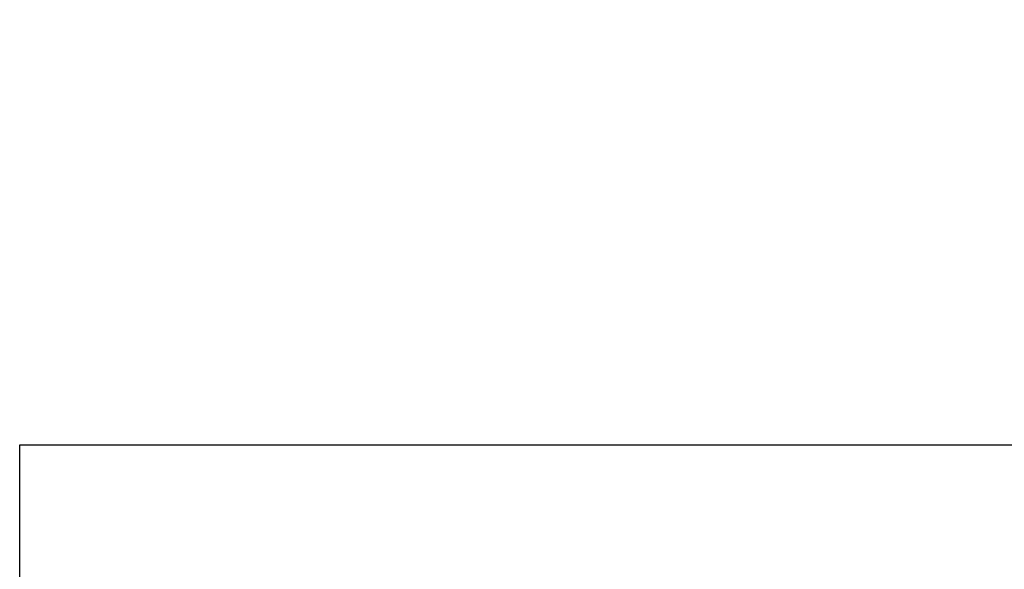
# Model space of a CAD drawing. Units: millimetres. Extents: x 142458 to 164034, y -1255812 to 0.
# Drawn here: x 142458 to 149382, y -1249868 to -1246001 of the extents above; entities that cross this region are included whole.
import ezdxf

# ---------------------------------------------------------------- set-up
doc = ezdxf.new("R2010")
doc.units = ezdxf.units.MM
doc.header["$LTSCALE"] = 5
doc.linetypes.add('ACAD_ISO03W100', pattern=[30, 12, -18])
doc.linetypes.add('DASHED2', pattern=[0.375, 0.25, -0.125])
doc.styles.add('DIM', font='simhei.ttf')
doc.dimstyles.new('MS6', dxfattribs={"dimscale": 20, "dimtxt": 3, "dimasz": 1.3, "dimexe": 2, "dimexo": 2, "dimgap": 1, "dimtad": 1, "dimdec": 0, "dimdsep": 46, "dimtxsty": 'DIM', "dimblk": 'ARCHTICK', "dimcen": 3, "dimdle": 2, "dimclrd": 251, "dimclre": 251, "dimclrt": 33, "dimadec": 0, "dimazin": 0, "dimtfac": 1, "dimtdec": 0, "dimtmove": 2, "dimatfit": 3, "dimldrblk": 'DOT', "dimfxl": 6, "dimfxlon": 1, "dimtvp": 1, "dimtolj": 1, "dimtzin": 0, "dimarcsym": 0})

# ---------------------------------------------------------------- blocks, each defined once
blk = doc.blocks.new('_ArchTick')
at = {"color": 0, "linetype": 'ByBlock', "const_width": 0.15}
blk.add_lwpolyline([(-0.5, -0.5), (0.5, 0.5)], dxfattribs=at)
blk = doc.blocks.new('*D7')
at = {"color": 251, "linetype": 'ACAD_ISO03W100', "lineweight": -2, "transparency": 16777216}
for p, q in [((147607.4, -1252014.3), (147607.4, -1252094.3)), ((148666, -1252054.3), (148666, -1252014.3))]:
    blk.add_line(p, q, dxfattribs=at)
at = {"color": 251, "linetype": 'DASHED2', "lineweight": -2, "transparency": 16777216}
blk.add_line((147567.4, -1252054.3), (148706, -1252054.3), dxfattribs=at)
at = {"layer": 'Defpoints', "color": 0, "transparency": 16777216}
for p in [(147607.4, 0), (148666, -1252054.3), (148666, -1252054.3)]:
    blk.add_point(p, dxfattribs=at)
at = {"color": 251, "lineweight": -2, "transparency": 16777216, "xscale": 26, "yscale": 26, "zscale": 26, "rotation": 180}
blk.add_blockref('_ArchTick', (147607.4, -1252054.3), dxfattribs=at)
at = {"color": 251, "lineweight": -2, "transparency": 16777216, "xscale": 26, "yscale": 26, "zscale": 26}
blk.add_blockref('_ArchTick', (148666, -1252054.3), dxfattribs=at)
at = {"color": 33, "transparency": 16777216, "insert": (148136.7, -1252004), "char_height": 60, "attachment_point": 5, "style": 'DIM'}
blk.add_mtext('\\A1;1059', dxfattribs=at)
blk = doc.blocks.new('_Dot')
at = {"color": 0, "linetype": 'ByBlock', "lineweight": -2}
blk.add_line((-0.5, 0), (-1, 0), dxfattribs=at)
at = {"color": 0, "linetype": 'ByBlock', "const_width": 0.5}
blk.add_lwpolyline([(-0.25, 0, 1), (0.25, 0, 1)], format="xyb", close=True, dxfattribs=at)

msp = doc.modelspace()

# ---------------------------------------------------------------- linework, layer by layer
msp.add_lwpolyline([(142457.9, -1248991.7), (164033.8, -1248991.7), (164033.8, -1255812.1), (142457.9, -1255812.1)], close=True)

# ---------------------------------------------------------------- dimensions: what is measured, and where the dimension line sits
dim = msp.add_linear_dim(base=(148666, -1252054.3), p1=(147607.4, 0), p2=(148666, -1252054.3), dimstyle='MS6', override={"dimexo": 7, "dimfxl": 2, "dimarcsym": 1})
dim.commit()
dim.dimension.update_dxf_attribs({"geometry": '*D7', "text_midpoint": (148136.7, -1252004)})

doc.saveas('drawing.dxf')
